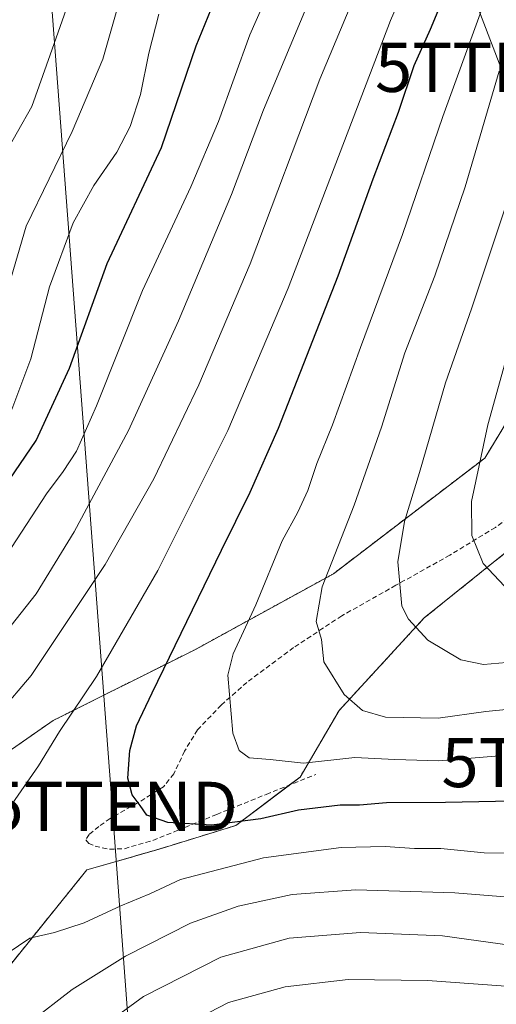
# Model space of a CAD drawing. Units: metres. Extents: x 620565 to 624003, y 4759567 to 4761941.
# Drawn here: x 621079 to 621176, y 4761071 to 4761271 of the extents above; entities that cross this region are included whole.
import ezdxf
from ezdxf.enums import TextEntityAlignment as Align

# ---------------------------------------------------------------- set-up
doc = ezdxf.new("R2010")
doc.units = ezdxf.units.M
doc.header["$MEASUREMENT"] = 0
doc.linetypes.add('TRAZOS', pattern=[0.75, 0.5, -0.25])
doc.linetypes.add('TRAZOSX2', pattern=[1.5, 1, -0.5])
doc.layers.get('0').update_dxf_attribs({"lineweight": 5})
for name, color, linetype, lineweight in [('Arbolado forestal', 92, 'TRAZOS', 0), ('Arbolado forestal CxS', 92, 'Continuous', 0), ('Curva de nivel maestra', 36, 'Continuous', 30), ('Curva de nivel normal', 36, 'Continuous', 0), ('Matorral', 135, 'Continuous', 0), ('Matorral CxS', 135, 'Continuous', 0), ('Senda', 19, 'TRAZOSX2', 0), ('Tendido', 6, 'Continuous', 0), ('Torre de tendido puntual', 7, 'Continuous', 0)]:
    doc.layers.add(name, color=color, linetype=linetype, lineweight=lineweight)

# ---------------------------------------------------------------- blocks, each defined once
blk = doc.blocks.new('*U190')
at = {"layer": 'Curva de nivel normal', "color": 36, "linetype": 'Continuous', "lineweight": 0}
blk.add_polyline3d([(621099.51, 4761277.56, 665), (621095.46, 4761263.23, 665), (621089.18, 4761248.56, 665), (621079.85, 4761229.23, 665), (621072.73, 4761205.11, 665), (621069.05, 4761194.62, 665), (621064.94, 4761188.44, 665), (621057.27, 4761179.04, 665), (621041.94, 4761158.15, 665), (621029.32, 4761142.12, 665), (621025.11, 4761134.73, 665), (621021.43, 4761127.56, 665), (621019.33, 4761120.56, 665), (621018.79, 4761112.36, 665), (621018.05, 4761108.33, 665), (621016.36, 4761106.41, 665), (621011.73, 4761103.49, 665), (621008.57, 4761100.56, 665), (621005.31, 4761095.51, 665), (621002.72, 4761090.2, 665), (620998.06, 4761082.53, 665), (620990.57, 4761069.73, 665)], dxfattribs=at)
blk = doc.blocks.new('*U206')
at = {"layer": 'Curva de nivel normal', "color": 36, "linetype": 'Continuous', "lineweight": 0}
blk.add_polyline3d([(621106.82, 4761272.42, 670), (621104.78, 4761264.48, 670), (621103.12, 4761256.06, 670), (621100.99, 4761249.56, 670), (621098.27, 4761244.3, 670), (621093.61, 4761237.55, 670), (621089.42, 4761229.91, 670), (621084.6, 4761216.9, 670), (621080.77, 4761202.23, 670), (621076.91, 4761191.9, 670)], dxfattribs=at)
blk = doc.blocks.new('*U207')
at = {"layer": 'Curva de nivel normal', "color": 36, "linetype": 'Continuous', "lineweight": 0}
for points in [[(621150.51, 4761285.22, 690), (621139.67, 4761259.18, 690), (621125.46, 4761221.61, 690), (621115.01, 4761196.95, 690), (621105.82, 4761177.78, 690), (621095.95, 4761160.32, 690), (621080.88, 4761137.74, 690), (621067.88, 4761122.56, 690), (621054.12, 4761109.56, 690), (621043.9, 4761096.56, 690), (621036.7, 4761080.9, 690), (621031.77, 4761065.8, 690)], [(621080.41, 4761067.02, 690), (621089.18, 4761073.75, 690), (621100.08, 4761080.55, 690), (621113.32, 4761087.32, 690), (621123.01, 4761090.78, 690), (621133.99, 4761093.14, 690), (621146.96, 4761094.05, 690), (621167.13, 4761093.48, 690), (621179.84, 4761092.46, 690)]]:
    blk.add_polyline3d(points, dxfattribs=at)
blk = doc.blocks.new('5TTEND')
blk.add_text('5TTEND', height=10).set_placement((0, 0), align=Align.MIDDLE_CENTER)

msp = doc.modelspace()

# ---------------------------------------------------------------- linework, layer by layer
at = {"layer": 'Arbolado forestal', "color": 92, "linetype": 'TRAZOS', "lineweight": 0}
for points in [[(621191.37, 4761211.95, 725.56), (621173.24, 4761182.03, 720.28), (621142.41, 4761158.46, 710.43), (621114.31, 4761143.05, 701.39), (621085.3, 4761128.55, 693.86), (621031.81, 4761091.38, 685.88), (621011.86, 4761076.87, 677.97), (620995.54, 4761076.87, 666), (620985.9, 4761087.39, 648.46)], [(620996.03, 4760951.49, 669.17), (620998.45, 4760981.4, 676.44), (621002.49, 4760997.38, 679.8), (621024.21, 4761018.9, 686.67), (621040.34, 4761035.2, 690.02), (621058.97, 4761053.46, 691.09), (621074.92, 4761076.73, 693.81), (621092.19, 4761098.14, 697.54), (621106.72, 4761102.32, 698.35), (621122.51, 4761107.18, 699.41), (621133.49, 4761115.44, 703.09), (621135.62, 4761117.04, 703.64), (621143.54, 4761130.58, 709.07), (621160.88, 4761149.45, 715.66), (621184.58, 4761168.48, 723.74), (621216.03, 4761182.63, 732.1), (621259.47, 4761195.88, 742.91), (621262.59, 4761196.83, 743.54), (621268.46, 4761198.62, 744.36), (621278.38, 4761201.64, 744.94), (621278.42, 4761201.66, 744.94)]]:
    msp.add_polyline3d(points, dxfattribs=at)
at = {"layer": 'Arbolado forestal CxS', "color": 92, "linetype": 'Continuous', "lineweight": 0}
for points in [[(621191.37, 4761211.95, 725.56), (621173.24, 4761182.03, 720.28), (621142.41, 4761158.46, 710.43), (621114.31, 4761143.05, 701.39), (621085.3, 4761128.54, 693.86), (621031.81, 4761091.38, 685.88)], [(620996.03, 4760951.49, 669.17), (620998.45, 4760981.4, 676.44), (621002.49, 4760997.38, 679.8), (621024.22, 4761018.9, 686.67), (621040.34, 4761035.2, 690.02), (621058.97, 4761053.46, 691.09), (621074.92, 4761076.73, 693.81), (621092.19, 4761098.14, 697.54), (621106.72, 4761102.32, 698.35), (621122.51, 4761107.18, 699.41), (621135.62, 4761117.04, 703.64), (621143.54, 4761130.58, 709.07), (621160.88, 4761149.45, 715.66), (621184.58, 4761168.48, 723.74)]]:
    msp.add_polyline3d(points, dxfattribs=at)
at = {"layer": 'Curva de nivel maestra', "color": 36, "linetype": 'Continuous', "lineweight": 30}
for points in [[(621182.17, 4761112.21, 700), (621165.26, 4761111.88, 700), (621153.18, 4761111.79, 700), (621147.73, 4761111.34, 700), (621143.8, 4761111.33, 700), (621135.27, 4761110.3, 700), (621127.64, 4761108.54, 700), (621117.56, 4761107.28, 700), (621108.66, 4761107.8, 700), (621104.4, 4761109.31, 700), (621103.06, 4761111.26, 700), (621101.44, 4761113.4, 700), (621100.51, 4761116.8, 700), (621100.95, 4761122.44, 700), (621102.33, 4761127.49, 700), (621105.5, 4761134.23, 700), (621119.62, 4761163.23, 700), (621125.44, 4761175.06, 700), (621131.25, 4761188.1, 700), (621143.38, 4761219.12, 700), (621150.53, 4761238.9, 700), (621155.66, 4761252.49, 700), (621158.82, 4761261.95, 700), (621162.14, 4761269.38, 700), (621171.08, 4761290.76, 700)], [(621004.33, 4761069.75, 675), (621009.85, 4761082.07, 675), (621011.9, 4761085.86, 675), (621016.37, 4761094.1, 675), (621022.28, 4761103.68, 675), (621029.54, 4761118.56, 675), (621031.21, 4761121.12, 675), (621034.11, 4761125.56, 675), (621040.58, 4761131.81, 675), (621049.77, 4761141.57, 675), (621060.57, 4761154.78, 675), (621069.91, 4761168.16, 675), (621081.84, 4761185.63, 675), (621088.66, 4761200.3, 675), (621096.3, 4761221.62, 675), (621107.37, 4761245.28, 675), (621114.46, 4761265.97, 675), (621118.72, 4761276.51, 675)]]:
    msp.add_polyline3d(points, dxfattribs=at)
at = {"layer": 'Curva de nivel normal', "color": 36, "linetype": 'Continuous', "lineweight": 0}
for points in [[(621140.33, 4761302.11, 680), (621125.41, 4761268.23, 680), (621118.97, 4761250.56, 680), (621113.37, 4761237.23, 680), (621103.52, 4761216.17, 680), (621094.18, 4761192.65, 680), (621090.08, 4761183.44, 680), (621087.4, 4761179.31, 680), (621084, 4761174.73, 680), (621074.84, 4761160.7, 680), (621062.98, 4761144.55, 680), (621053.85, 4761134.18, 680), (621036.25, 4761116.17, 680), (621032.17, 4761111.25, 680), (621027.65, 4761103.77, 680), (621023.61, 4761094, 680), (621020.16, 4761086.9, 680), (621016.8, 4761079.5, 680), (621012.96, 4761072.66, 680), (621009.1, 4761064.63, 680)], [(621048.71, 4761069.6, 695), (621049.12, 4761073.31, 695), (621050.81, 4761079.08, 695), (621054.5, 4761085.85, 695), (621062.36, 4761095.33, 695), (621067.35, 4761099.19, 695), (621069.62, 4761101.4, 695), (621071.34, 4761104.05, 695), (621074.69, 4761108.3, 695), (621082.37, 4761119.37, 695), (621086.65, 4761126.3, 695), (621094.15, 4761137.51, 695), (621106.67, 4761159.14, 695), (621120.89, 4761187.61, 695), (621133.18, 4761216.64, 695), (621154, 4761271.12, 695), (621164.8, 4761295.97, 695)], [(621176.14, 4761121.4, 705), (621163.87, 4761120.36, 705), (621154.88, 4761120.64, 705), (621146.77, 4761121.06, 705), (621136.34, 4761119.9, 705), (621129.51, 4761120.64, 705), (621125.24, 4761120.98, 705), (621123.24, 4761122.48, 705), (621121.9, 4761126.01, 705), (621120.9, 4761137.78, 705), (621122.02, 4761142.14, 705), (621126.59, 4761152.15, 705), (621131.99, 4761165.18, 705), (621135.16, 4761171.02, 705), (621137.22, 4761175.43, 705), (621139.04, 4761180.9, 705), (621142.22, 4761188.82, 705), (621147.9, 4761204.56, 705), (621156.45, 4761227.56, 705), (621164.67, 4761251.56, 705), (621174.49, 4761278.53, 705), (621181.14, 4761292.76, 705)], [(621139.92, 4761281.04, 685), (621128.18, 4761252.93, 685), (621121.66, 4761235.71, 685), (621110.86, 4761209.96, 685), (621100.67, 4761187.61, 685), (621089.62, 4761167.02, 685), (621081.86, 4761154.4, 685), (621067.57, 4761136.3, 685), (621058.79, 4761127.38, 685), (621049.63, 4761119.69, 685), (621041.25, 4761110.01, 685), (621032.82, 4761096.79, 685), (621028.64, 4761088.14, 685), (621025.28, 4761079.12, 685), (621021.21, 4761070.04, 685)], [(621088.38, 4761274.55, 660), (621084.7, 4761264.14, 660), (621081, 4761253.64, 660), (621075.17, 4761243.31, 660)], [(621176.18, 4761260.82, 710), (621169.26, 4761237.25, 710), (621163.06, 4761219.15, 710), (621156.92, 4761203.42, 710), (621152.2, 4761188.3, 710), (621146.66, 4761172.42, 710), (621140.14, 4761155.76, 710), (621138.87, 4761148.7, 710), (621140, 4761145.1, 710), (621140.47, 4761140.51, 710), (621144.58, 4761133.86, 710), (621148.3, 4761130.58, 710), (621153.02, 4761129.25, 710), (621163.76, 4761129.03, 710), (621173.45, 4761130.42, 710), (621183.74, 4761131.41, 710)], [(621182.36, 4761140.82, 715), (621172.95, 4761139.96, 715), (621168.36, 4761140.94, 715), (621161.63, 4761144.9, 715), (621157.66, 4761149.22, 715), (621156.36, 4761151.85, 715), (621155.49, 4761160.88, 715), (621156.88, 4761169.08, 715), (621159.9, 4761179.07, 715), (621165.22, 4761197.32, 715), (621170.55, 4761212.44, 715), (621177.99, 4761234.84, 715)], [(621177.22, 4761155.9, 720), (621172.93, 4761160.57, 720), (621170.59, 4761166.22, 720), (621170.52, 4761173.15, 720), (621173.86, 4761188.81, 720), (621181.8, 4761217.37, 720)], [(621180.75, 4761101.53, 695), (621173.07, 4761101.62, 695), (621164.3, 4761102.47, 695), (621158.94, 4761102.53, 695), (621152.94, 4761102.91, 695), (621144, 4761102.7, 695), (621128.15, 4761100.59, 695), (621111.27, 4761096.16, 695), (621105.01, 4761093.3, 695), (621099.12, 4761090.83, 695), (621091.65, 4761087.36, 695), (621085.6, 4761085.38, 695), (621080.56, 4761084.26, 695), (621073.57, 4761079.56, 695), (621068.45, 4761076.44, 695), (621065.08, 4761074.85, 695), (621060.94, 4761071.34, 695), (621055.6, 4761067.75, 695)], [(621088.62, 4761061.3, 685), (621103.74, 4761072.37, 685), (621119.5, 4761080.36, 685), (621133.41, 4761084.23, 685), (621147.91, 4761085.38, 685), (621164.65, 4761084.68, 685), (621178.83, 4761082.76, 685)], [(621109.07, 4761064.99, 680), (621121.07, 4761071.15, 680), (621132.57, 4761074.3, 680), (621145.43, 4761075.82, 680), (621161.59, 4761075.61, 680), (621181.27, 4761074.18, 680)]]:
    msp.add_polyline3d(points, dxfattribs=at)
at = {"layer": 'Matorral', "color": 135, "linetype": 'Continuous', "lineweight": 0}
for points in [[(621191.37, 4761211.95, 725.56), (621173.24, 4761182.03, 720.28), (621142.41, 4761158.46, 710.43), (621114.31, 4761143.05, 701.39), (621085.3, 4761128.55, 693.86), (621031.81, 4761091.38, 685.88), (621011.86, 4761076.87, 677.97), (620995.54, 4761076.87, 666), (620985.9, 4761087.39, 648.46)], [(620996.03, 4760951.49, 669.17), (620998.45, 4760981.4, 676.44), (621002.49, 4760997.38, 679.8), (621024.21, 4761018.9, 686.67), (621040.34, 4761035.2, 690.02), (621058.97, 4761053.46, 691.09), (621074.92, 4761076.73, 693.81), (621092.19, 4761098.14, 697.54), (621106.72, 4761102.32, 698.35), (621122.51, 4761107.18, 699.41), (621133.49, 4761115.44, 703.09), (621135.62, 4761117.04, 703.64), (621143.54, 4761130.58, 709.07), (621160.88, 4761149.45, 715.66), (621184.58, 4761168.48, 723.74), (621216.03, 4761182.63, 732.1), (621259.47, 4761195.88, 742.91), (621262.59, 4761196.83, 743.54), (621268.46, 4761198.62, 744.36), (621278.38, 4761201.64, 744.94), (621278.42, 4761201.66, 744.94)]]:
    msp.add_polyline3d(points, dxfattribs=at)
at = {"layer": 'Matorral CxS', "color": 135, "linetype": 'Continuous', "lineweight": 0}
for points in [[(620928.11, 4760963.39, 640.66), (620932.15, 4760976.63, 642.77), (620939.58, 4760993.91, 645.47), (620957.11, 4761029.48, 645.1), (620985.9, 4761087.39, 648.46), (620995.54, 4761076.87, 666), (621011.86, 4761076.87, 677.97), (621031.81, 4761091.38, 685.88), (621085.3, 4761128.54, 693.86), (621114.31, 4761143.05, 701.39), (621142.41, 4761158.46, 710.43), (621173.24, 4761182.03, 720.28), (621191.37, 4761211.95, 725.56)], [(621184.58, 4761168.48, 723.74), (621160.88, 4761149.45, 715.66), (621143.54, 4761130.58, 709.07), (621135.62, 4761117.04, 703.64), (621122.51, 4761107.18, 699.41), (621106.72, 4761102.32, 698.35), (621092.19, 4761098.14, 697.54), (621074.92, 4761076.73, 693.81), (621058.97, 4761053.46, 691.09), (621040.34, 4761035.2, 690.02), (621024.22, 4761018.9, 686.67), (621002.49, 4760997.38, 679.8), (620998.45, 4760981.4, 676.44), (620996.03, 4760951.49, 669.17)]]:
    msp.add_polyline3d(points, dxfattribs=at)
at = {"layer": 'Senda', "color": 19, "linetype": 'TRAZOSX2', "lineweight": 0}
msp.add_polyline3d([(621184.05, 4761174.16, 724.15), (621175.38, 4761167.9, 721.19), (621166.13, 4761162.25, 718.28), (621155.12, 4761156.1, 714.68), (621144.11, 4761149.9, 711.38), (621134.3, 4761143.42, 708.07), (621124.78, 4761136.33, 705.74), (621119.55, 4761131.72, 704.52), (621114.73, 4761126.67, 703.12), (621112.1, 4761122.35, 702.23), (621109.9, 4761117.73, 701.48), (621107.82, 4761115.09, 700.91), (621102.53, 4761111.78, 699.92), (621096.94, 4761108.62, 698.92), (621094.65, 4761107.01, 698.53), (621092.63, 4761105.35, 698.18), (621091.95, 4761104.27, 698.01), (621092.57, 4761103.55, 698), (621093.87, 4761102.99, 698.07), (621096.84, 4761102.34, 698.24), (621099.84, 4761102.46, 698.45), (621105.64, 4761104.14, 698.96), (621112.16, 4761106.81, 699.6), (621118.64, 4761109.45, 700.65), (621128.72, 4761113.52, 702.37), (621138.8, 4761117.58, 703.66)], dxfattribs=at)
at = {"layer": 'Tendido', "color": 6, "linetype": 'Continuous', "lineweight": 0}
for points in [[(621204.12, 4761187.79, 730.87), (621176.48, 4761261.59, 709.95), (621093.55, 4761477.93, 681.45), (621020.48, 4761668.17, 709.83), (620996.83, 4761727.35, 716.35), (620963.03, 4761815.76, 666.71), (620935.35, 4761887.12, 641.75)], [(620853.18, 4761885.65, 634.22), (620936.3, 4761708.75, 690.39), (621074.32, 4761415.01, 661.65), (621097.35, 4761111.09, 699.32), (621130.35, 4760667.59, 707.94), (621160.53, 4760529.37, 711.94), (621335.99, 4760265.14, 732.28), (621382, 4760195.72, 726.32), (621653.62, 4759784.43, 726.37), (621764.93, 4759661.84, 710.68), (621919.78, 4759610.22, 714.69), (621976.54, 4759591.49, 708.46)]]:
    msp.add_polyline3d(points, dxfattribs=at)

# ---------------------------------------------------------------- block references
at = {"layer": 'Curva de nivel normal', "color": 36, "linetype": 'Continuous', "lineweight": 0}
for name in ['*U206', '*U207', '*U190']:
    msp.add_blockref(name, (0, 0), dxfattribs=at)
at = {"layer": 'Torre de tendido puntual', "linetype": 'Continuous', "lineweight": 0}
for p in [(621176.48, 4761261.59, 709.44), (621190.01, 4761120, 703.84), (621097.35, 4761111.09, 699.19)]:
    msp.add_blockref('5TTEND', p, dxfattribs=at)

doc.saveas('drawing.dxf')
